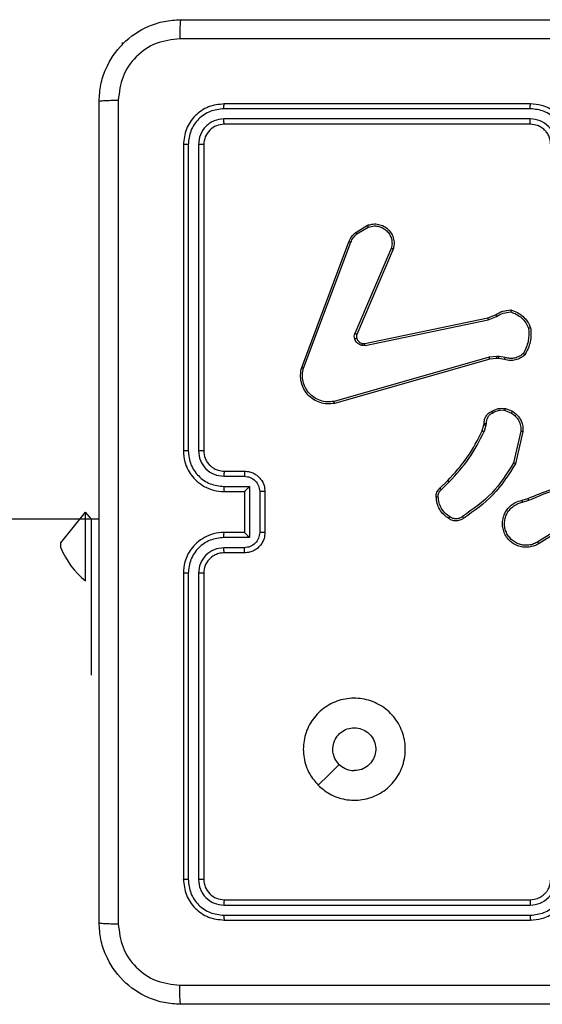
# Model space of a CAD drawing. Units: millimetres. Extents: x 151 to 535, y 205 to 875.
# Drawn here: x 374 to 379, y 355 to 364 of the extents above; entities that cross this region are included whole.
import ezdxf

# ---------------------------------------------------------------- set-up
doc = ezdxf.new("R2010")
doc.units = ezdxf.units.MM
doc.header["$LTSCALE"] = 35

# ---------------------------------------------------------------- blocks, each defined once
blk = doc.blocks.new('1444 2d')
at = {"color": 0, "linetype": 'Continuous', "lineweight": 25}
for p, q in [((375.3284, 364.2297), (375.3284, 364.2066)), ((375.3284, 364.2297), (375.3284, 364.2297)), ((379.3284, 363.6297), (376.3284, 363.6297)), ((379.328, 363.5823), (376.3261, 363.5823)), ((379.328, 363.4822), (376.3261, 363.4823)), ((379.3284, 363.4297), (376.3284, 363.4297)), ((375.9284, 363.2297), (375.9284, 360.2297)), ((375.9758, 363.2321), (375.9759, 360.2301)), ((376.0759, 363.2321), (376.0759, 360.2301)), ((376.1284, 363.2297), (376.1284, 360.2297)), ((377.6171, 362.3697), (377.7334, 362.4393)), ((377.629, 362.3548), (377.7405, 362.4215)), ((377.0884, 361.0456), (377.5512, 362.279)), ((377.1066, 361.0396), (377.5693, 362.2727)), ((377.9656, 362.2137), (377.6093, 361.3777)), ((377.9849, 362.2061), (377.6283, 361.3694)), ((377.7052, 361.2811), (378.9118, 361.532)), ((377.7087, 361.2619), (378.9156, 361.5129)), ((378.9118, 361.532), (378.9866, 361.5635)), ((378.9156, 361.5129), (378.9975, 361.5474)), ((378.9256, 361.1463), (377.4046, 360.7136)), ((378.9313, 361.1267), (377.41, 360.6939)), ((378.9989, 361.1549), (378.9256, 361.1463)), ((378.9982, 361.1346), (378.9313, 361.1267)), ((379.0207, 361.1336), (378.9982, 361.1346)), ((379.0213, 361.1539), (378.9989, 361.1549)), ((379.0761, 361.1236), (379.0207, 361.1336)), ((379.082, 361.143), (379.0213, 361.1539)), ((379.0801, 360.6252), (379.1432, 360.6)), ((379.084, 360.6446), (379.1537, 360.617)), ((378.8578, 360.4264), (378.8741, 360.4833)), ((378.8741, 360.4833), (378.8762, 360.4978)), ((378.8937, 360.4808), (378.8758, 360.4184)), ((378.896, 360.4971), (378.8937, 360.4808)), ((379.2356, 360.4211), (379.1649, 360.1106)), ((379.2556, 360.4194), (379.1832, 360.1021)), ((376.3261, 359.98), (376.5263, 359.98)), ((376.3284, 360.0297), (376.5284, 360.0297)), ((376.3261, 359.8799), (376.5763, 359.8799)), ((376.5763, 359.8799), (376.5763, 359.3796)), ((378.4429, 359.8626), (378.5186, 359.9383)), ((378.4557, 359.8475), (378.5324, 359.9242)), ((376.3284, 359.8297), (376.5284, 359.8297)), ((376.5284, 359.8297), (376.5284, 359.8298)), ((376.5284, 359.8297), (376.5284, 359.4297)), ((376.6764, 359.8299), (376.6764, 359.4296)), ((376.7284, 359.8297), (376.7284, 359.4297)), ((379.2482, 359.7443), (379.3038, 359.7622)), ((379.2514, 359.7246), (379.3124, 359.7442)), ((375.1034, 359.5584), (310.7284, 359.6297)), ((374.7284, 359.3266), (374.9684, 359.6297)), ((374.9684, 358.9547), (374.9684, 359.6297)), ((375.0284, 359.5584), (374.9684, 359.6297)), ((375.1034, 359.5584), (375.0284, 359.5584)), ((375.0284, 358.0297), (375.0284, 359.5584)), ((379.7078, 359.5294), (379.4024, 359.3374)), ((379.7191, 359.5129), (379.4133, 359.3205)), ((376.5763, 359.3796), (376.3261, 359.3796)), ((376.5284, 359.4297), (376.3284, 359.4297)), ((376.5284, 359.4297), (376.5284, 359.4297)), ((374.7284, 359.2797), (374.7284, 359.3266)), ((376.5263, 359.2795), (376.3261, 359.2795)), ((376.5284, 359.2297), (376.3284, 359.2297)), ((375.9284, 359.0297), (375.9284, 356.0297)), ((375.9759, 359.0293), (375.9758, 356.0274)), ((376.0759, 359.0293), (376.0759, 356.0274)), ((376.1284, 359.0297), (376.1284, 356.0297)), ((374.9684, 358.9547), (374.9684, 358.9547)), ((375.0284, 358.0297), (375.0284, 358.0297)), ((376.3284, 355.8297), (379.3284, 355.8297)), ((376.3261, 355.7772), (379.328, 355.7772)), ((376.3261, 355.6771), (379.328, 355.6772)), ((376.3284, 355.6297), (379.3284, 355.6297))]:
    blk.add_line(p, q, dxfattribs=at)
at = {"color": 0, "linetype": 'Continuous', "lineweight": 25, "flags": 128}
blk.add_lwpolyline([(377.25, 356.9513), (377.3525, 357.0538), (377.4549, 357.1562)], dxfattribs=at)
at = {"color": 0, "linetype": 'Continuous', "lineweight": 25}
blk.add_arc((375.4711, 359.5771), 0.8, 201.81853, 231.07035, dxfattribs=at)
for points, knots in [([(375.1034, 363.6547), (375.1067, 363.7093), (375.1131, 363.8169), (375.178, 364.0171), (375.3235, 364.2348), (375.5412, 364.3803), (375.7414, 364.4451), (375.8489, 364.4515), (375.9034, 364.4547)], [0, 0, 0, 0, 0.1305462, 0.2575754, 0.5000174, 0.7426663, 0.869631, 1, 1, 1, 1]), ([(375.9034, 364.4547), (375.9021, 364.4518), (375.8994, 364.446), (375.8959, 364.4036), (375.8934, 364.3419), (375.8929, 364.292), (375.8927, 364.267)], [0, 0, 0, 0, 0.249939, 0.499873, 0.749597, 1, 1, 1, 1]), ([(375.9034, 364.4547), (376.7974, 364.4547), (378.5856, 364.4547), (381.2712, 364.4547), (383.0595, 364.4547), (383.9534, 364.4547)], [0, 0, 0, 0, 0.3332958, 0.6667014, 1, 1, 1, 1]), ([(375.8927, 364.267), (375.814, 364.258), (375.6565, 364.2399), (375.4573, 364.1009), (375.3188, 363.9016), (375.3003, 363.7442), (375.2911, 363.6654)], [0, 0, 0, 0, 0.249954, 0.500054, 0.749966, 1, 1, 1, 1]), ([(379.9284, 364.2669), (379.2555, 364.2669), (377.9095, 364.267), (376.565, 364.267), (375.8927, 364.267)], [0, 0, 0, 0, 0.499992, 1, 1, 1, 1]), ([(375.1034, 363.6547), (375.1062, 363.6561), (375.1118, 363.6588), (375.1546, 363.6622), (375.2164, 363.6647), (375.2662, 363.6652), (375.2911, 363.6654)], [0, 0, 0, 0, 0.250402, 0.500126, 0.750061, 1, 1, 1, 1]), ([(375.1034, 355.6047), (375.1034, 356.4987), (375.1034, 358.2869), (375.1034, 360.9725), (375.1034, 362.7608), (375.1034, 363.6547)], [0, 0, 0, 0, 0.3332958, 0.6667014, 1, 1, 1, 1]), ([(375.2911, 363.6654), (375.2911, 362.769), (375.2912, 360.9761), (375.2912, 358.2833), (375.2911, 356.4905), (375.2911, 355.594)], [0, 0, 0, 0, 0.333336, 0.666664, 1, 1, 1, 1]), ([(376.3284, 363.6297), (376.276, 363.6237), (376.1713, 363.6117), (376.039, 363.5192), (375.9465, 363.387), (375.9344, 363.2822), (375.9284, 363.2297)], [0, 0, 0, 0, 0.2499585, 0.4998715, 0.7498488, 1, 1, 1, 1]), ([(376.3261, 363.5823), (376.3261, 363.5894), (376.3262, 363.6034), (376.3269, 363.6189), (376.3276, 363.628), (376.3282, 363.6292), (376.3284, 363.6297)], [0, 0, 0, 0, 0.279838, 0.559146, 0.779529, 1, 1, 1, 1]), ([(379.328, 363.5823), (379.328, 363.5886), (379.3281, 363.6011), (379.3282, 363.6168), (379.3283, 363.6275), (379.3284, 363.629), (379.3284, 363.6297)], [0, 0, 0, 0, 0.250147, 0.5, 0.749853, 1, 1, 1, 1]), ([(379.7284, 363.2297), (379.7258, 363.2648), (379.7206, 363.3324), (379.6823, 363.4235), (379.63, 363.4973), (379.5521, 363.5675), (379.4498, 363.6198), (379.3655, 363.6267), (379.3284, 363.6297)], [0, 0, 0, 0, 0.167542, 0.322999, 0.466358, 0.597607, 0.822847, 1, 1, 1, 1]), ([(376.3261, 363.5823), (376.2804, 363.5768), (376.189, 363.5657), (376.0914, 363.4985), (376.0332, 363.4282), (375.9888, 363.347), (375.981, 363.278), (375.9758, 363.2321)], [0, 0, 0, 0, 0.2496191, 0.4992203, 0.6238166, 0.7498454, 1, 1, 1, 1]), ([(379.6783, 363.232), (379.6727, 363.2777), (379.6617, 363.3691), (379.5946, 363.4666), (379.5243, 363.5248), (379.4431, 363.5693), (379.374, 363.5771), (379.328, 363.5823)], [0, 0, 0, 0, 0.24962, 0.499238, 0.623577, 0.749883, 1, 1, 1, 1]), ([(376.3261, 363.4823), (376.2933, 363.4786), (376.244, 363.473), (376.186, 363.4413), (376.1358, 363.3997), (376.0878, 363.33), (376.0798, 363.2647), (376.0759, 363.2321)], [0, 0, 0, 0, 0.250153, 0.37617, 0.500781, 0.750382, 1, 1, 1, 1]), ([(376.3284, 363.4297), (376.3022, 363.4267), (376.2499, 363.4207), (376.1837, 363.3745), (376.1374, 363.3083), (376.1314, 363.2559), (376.1284, 363.2297)], [0, 0, 0, 0, 0.2500148, 0.4998708, 0.7497914, 1, 1, 1, 1]), ([(376.3284, 363.4297), (376.3281, 363.4308), (376.3274, 363.4328), (376.3266, 363.447), (376.3261, 363.4644), (376.3261, 363.4763), (376.3261, 363.4823)], [0, 0, 0, 0, 0.2798433, 0.5590044, 0.7794468, 1, 1, 1, 1]), ([(379.5782, 363.232), (379.5744, 363.2648), (379.5668, 363.3303), (379.5091, 363.4131), (379.4262, 363.4703), (379.3607, 363.4782), (379.328, 363.4822)], [0, 0, 0, 0, 0.250454, 0.50015, 0.750098, 1, 1, 1, 1]), ([(379.3284, 363.4297), (379.3284, 363.4299), (379.3283, 363.4304), (379.3283, 363.4336), (379.3282, 363.4384), (379.3281, 363.445), (379.3281, 363.4531), (379.3281, 363.4622), (379.328, 363.4721), (379.328, 363.4788), (379.328, 363.4822)], [0, 0, 0, 0, 0.125044, 0.250192, 0.375253, 0.5, 0.624747, 0.749808, 0.874956, 1, 1, 1, 1]), ([(379.5284, 363.2297), (379.5268, 363.2494), (379.524, 363.2827), (379.5074, 363.3207), (379.4959, 363.3394), (379.4909, 363.3464), (379.4904, 363.347), (379.4903, 363.3473), (379.4902, 363.3473), (379.4902, 363.3473), (379.4902, 363.3473), (379.4835, 363.3566), (379.4668, 363.3758), (379.4364, 363.3996), (379.3904, 363.4233), (379.3528, 363.4272), (379.3284, 363.4297)], [0, 0, 0, 0, 0.1873, 0.318206, 0.392459, 0.39775, 0.400062, 0.400335, 0.400471, 0.400488, 0.400496, 0.400499, 0.510613, 0.642546, 0.768246, 1, 1, 1, 1]), ([(375.9758, 363.2321), (375.9688, 363.232), (375.9548, 363.2319), (375.9392, 363.2313), (375.9301, 363.2305), (375.929, 363.23), (375.9284, 363.2297)], [0, 0, 0, 0, 0.279838, 0.559146, 0.779529, 1, 1, 1, 1]), ([(376.1284, 363.2297), (376.1274, 363.2301), (376.1253, 363.2308), (376.1112, 363.2316), (376.0938, 363.2321), (376.0819, 363.2321), (376.0759, 363.2321)], [0, 0, 0, 0, 0.279843, 0.559005, 0.779447, 1, 1, 1, 1]), ([(377.5512, 362.279), (377.5592, 362.2966), (377.5751, 362.3313), (377.6032, 362.357), (377.6171, 362.3697)], [0, 0, 0, 0, 0.505569, 1, 1, 1, 1]), ([(377.6171, 362.3697), (377.6174, 362.3694), (377.6178, 362.3688), (377.6209, 362.3649), (377.6248, 362.36), (377.6276, 362.3565), (377.629, 362.3548)], [0, 0, 0, 0, 0.279596, 0.559006, 0.779302, 1, 1, 1, 1]), ([(377.7334, 362.4393), (377.7475, 362.4438), (377.7776, 362.4535), (377.8288, 362.4534), (377.8838, 362.4384), (377.9373, 362.4031), (377.9762, 362.3506), (377.9934, 362.2934), (377.9947, 362.2451), (377.9878, 362.2179), (377.9849, 362.2061)], [0, 0, 0, 0, 0.103761, 0.221727, 0.353875, 0.500176, 0.664938, 0.803242, 0.914962, 1, 1, 1, 1]), ([(377.7334, 362.4393), (377.7335, 362.439), (377.7337, 362.4385), (377.7353, 362.4344), (377.7376, 362.4286), (377.7395, 362.4239), (377.7405, 362.4215)], [0, 0, 0, 0, 0.250136, 0.499998, 0.749861, 1, 1, 1, 1]), ([(377.7405, 362.4215), (377.76, 362.427), (377.7942, 362.4365), (377.8423, 362.4305), (377.8831, 362.4154), (377.9199, 362.39), (377.9504, 362.3527), (377.969, 362.3084), (377.9757, 362.2605), (377.9689, 362.2293), (377.9656, 362.2137)], [0, 0, 0, 0, 0.158649, 0.276907, 0.374887, 0.500004, 0.624987, 0.750024, 0.874994, 1, 1, 1, 1]), ([(377.5512, 362.279), (377.5516, 362.279), (377.5523, 362.2788), (377.5571, 362.2772), (377.563, 362.275), (377.5672, 362.2735), (377.5693, 362.2727)], [0, 0, 0, 0, 0.2795931, 0.5589968, 0.7792948, 1, 1, 1, 1]), ([(377.5693, 362.2727), (377.5765, 362.2884), (377.5909, 362.3198), (377.6163, 362.3431), (377.629, 362.3548)], [0, 0, 0, 0, 0.500003, 1, 1, 1, 1]), ([(377.9849, 362.2061), (377.9847, 362.2063), (377.9843, 362.2065), (377.9813, 362.2077), (377.9777, 362.2091), (377.9742, 362.2105), (377.9701, 362.2121), (377.9671, 362.2131), (377.9656, 362.2137)], [0, 0, 0, 0, 0.205651, 0.440353, 0.568937, 0.705149, 0.848945, 1, 1, 1, 1]), ([(378.9866, 361.5635), (379.0102, 361.5769), (379.0574, 361.6037), (379.1116, 361.6076), (379.1386, 361.6095)], [0, 0, 0, 0, 0.499989, 1, 1, 1, 1]), ([(378.9975, 361.5474), (379.019, 361.5596), (379.062, 361.5839), (379.1112, 361.588), (379.1358, 361.59)], [0, 0, 0, 0, 0.499986, 1, 1, 1, 1]), ([(379.1386, 361.6095), (379.1386, 361.6093), (379.1385, 361.6088), (379.138, 361.6056), (379.1375, 361.602), (379.137, 361.5984), (379.1364, 361.5944), (379.136, 361.5915), (379.1358, 361.59)], [0, 0, 0, 0, 0.215005, 0.452677, 0.58048, 0.71438, 0.854303, 1, 1, 1, 1]), ([(379.1358, 361.59), (379.1553, 361.5832), (379.1942, 361.5697), (379.244, 361.5326), (379.2858, 361.4866), (379.3031, 361.4492), (379.3117, 361.4305)], [0, 0, 0, 0, 0.249886, 0.500001, 0.750114, 1, 1, 1, 1]), ([(378.9118, 361.532), (378.9119, 361.5317), (378.912, 361.5311), (378.9128, 361.5267), (378.9141, 361.5204), (378.9151, 361.5154), (378.9156, 361.5129)], [0, 0, 0, 0, 0.249938, 0.499878, 0.749571, 1, 1, 1, 1]), ([(378.9866, 361.5635), (378.9868, 361.5632), (378.9873, 361.5626), (378.9901, 361.5583), (378.9937, 361.553), (378.9963, 361.5493), (378.9975, 361.5474)], [0, 0, 0, 0, 0.279589, 0.558973, 0.779273, 1, 1, 1, 1]), ([(379.3117, 361.4305), (379.3136, 361.3871), (379.3175, 361.3002), (379.2788, 361.2222), (379.2595, 361.1832)], [0, 0, 0, 0, 0.500004, 1, 1, 1, 1]), ([(379.3313, 361.435), (379.3337, 361.3884), (379.3385, 361.2952), (379.2964, 361.2118), (379.2753, 361.1702)], [0, 0, 0, 0, 0.499999, 1, 1, 1, 1]), ([(379.3313, 361.435), (379.3311, 361.435), (379.3306, 361.435), (379.3275, 361.4343), (379.3238, 361.4334), (379.3202, 361.4326), (379.3161, 361.4316), (379.3132, 361.4309), (379.3117, 361.4305)], [0, 0, 0, 0, 0.211493, 0.448032, 0.576118, 0.710887, 0.852275, 1, 1, 1, 1]), ([(377.6075, 361.3252), (377.6054, 361.334), (377.6011, 361.3517), (377.6066, 361.369), (377.6093, 361.3777)], [0, 0, 0, 0, 0.500009, 1, 1, 1, 1]), ([(377.627, 361.3313), (377.6266, 361.3313), (377.6258, 361.3312), (377.6206, 361.3296), (377.6142, 361.3275), (377.6098, 361.3259), (377.6075, 361.3252)], [0, 0, 0, 0, 0.2798275, 0.5590542, 0.7794807, 1, 1, 1, 1]), ([(377.6768, 361.2624), (377.6691, 361.2649), (377.6536, 361.2698), (377.6339, 361.2845), (377.6172, 361.3028), (377.6108, 361.3177), (377.6075, 361.3252)], [0, 0, 0, 0, 0.246382, 0.499998, 0.751706, 1, 1, 1, 1]), ([(377.6283, 361.3694), (377.6279, 361.3696), (377.6272, 361.3699), (377.6221, 361.3722), (377.6158, 361.3749), (377.6115, 361.3767), (377.6093, 361.3777)], [0, 0, 0, 0, 0.2798279, 0.5590332, 0.7794688, 1, 1, 1, 1]), ([(377.6283, 361.3694), (377.6264, 361.3634), (377.6223, 361.3509), (377.6254, 361.338), (377.627, 361.3313)], [0, 0, 0, 0, 0.477886, 1, 1, 1, 1]), ([(377.6821, 361.2815), (377.6819, 361.2812), (377.6816, 361.2806), (377.6803, 361.2763), (377.6786, 361.27), (377.6774, 361.265), (377.6768, 361.2624)], [0, 0, 0, 0, 0.249934, 0.499873, 0.74956, 1, 1, 1, 1]), ([(377.7087, 361.2619), (377.7034, 361.2611), (377.6927, 361.2595), (377.6821, 361.2615), (377.6768, 361.2624)], [0, 0, 0, 0, 0.499164, 1, 1, 1, 1]), ([(377.6821, 361.2815), (377.6859, 361.2808), (377.6936, 361.2793), (377.7013, 361.2805), (377.7052, 361.2811)], [0, 0, 0, 0, 0.5000312, 1, 1, 1, 1]), ([(377.7087, 361.2619), (377.7081, 361.2647), (377.707, 361.2704), (377.7058, 361.2766), (377.7052, 361.2804), (377.7052, 361.2808), (377.7052, 361.2811)], [0, 0, 0, 0, 0.280123, 0.559274, 0.779702, 1, 1, 1, 1]), ([(378.9313, 361.1267), (378.9312, 361.127), (378.931, 361.1277), (378.9297, 361.1322), (378.9278, 361.1387), (378.9264, 361.1438), (378.9256, 361.1463)], [0, 0, 0, 0, 0.250165, 0.5, 0.749835, 1, 1, 1, 1]), ([(378.9982, 361.1346), (378.9982, 361.135), (378.9982, 361.1358), (378.9983, 361.1412), (378.9986, 361.1479), (378.9988, 361.1526), (378.9989, 361.1549)], [0, 0, 0, 0, 0.279835, 0.559055, 0.779478, 1, 1, 1, 1]), ([(379.0207, 361.1336), (379.0207, 361.134), (379.0206, 361.1348), (379.0208, 361.1402), (379.021, 361.1469), (379.0212, 361.1516), (379.0213, 361.1539)], [0, 0, 0, 0, 0.279835, 0.5590545, 0.779478, 1, 1, 1, 1]), ([(379.2753, 361.1702), (379.2619, 361.159), (379.2348, 361.1364), (379.1843, 361.1176), (379.1297, 361.111), (379.0941, 361.1194), (379.0761, 361.1236)], [0, 0, 0, 0, 0.243049, 0.490729, 0.743044, 1, 1, 1, 1]), ([(379.0761, 361.1236), (379.0761, 361.124), (379.0763, 361.1248), (379.0779, 361.13), (379.0799, 361.1364), (379.0813, 361.1408), (379.082, 361.143)], [0, 0, 0, 0, 0.279835, 0.55906, 0.779481, 1, 1, 1, 1]), ([(379.2595, 361.1832), (379.2471, 361.1732), (379.2222, 361.1532), (379.1767, 361.137), (379.1286, 361.132), (379.0975, 361.1393), (379.082, 361.143)], [0, 0, 0, 0, 0.25004, 0.499997, 0.749964, 1, 1, 1, 1]), ([(379.2753, 361.1702), (379.2751, 361.1704), (379.2747, 361.1707), (379.2721, 361.1729), (379.269, 361.1754), (379.2662, 361.1777), (379.263, 361.1804), (379.2607, 361.1823), (379.2595, 361.1832)], [0, 0, 0, 0, 0.219179, 0.458201, 0.585652, 0.718534, 0.85674, 1, 1, 1, 1]), ([(377.41, 360.6939), (377.3862, 360.6908), (377.3388, 360.6848), (377.2676, 360.6991), (377.2024, 360.7298), (377.148, 360.7757), (377.107, 360.8334), (377.0817, 360.8997), (377.0726, 360.9729), (377.0831, 361.0212), (377.0884, 361.0456)], [0, 0, 0, 0, 0.124966, 0.249942, 0.37493, 0.499931, 0.619428, 0.742601, 0.869457, 1, 1, 1, 1]), ([(377.0884, 361.0456), (377.0886, 361.0456), (377.089, 361.0455), (377.0917, 361.0446), (377.095, 361.0435), (377.0984, 361.0424), (377.1023, 361.0411), (377.1051, 361.0401), (377.1066, 361.0396)], [0, 0, 0, 0, 0.202403, 0.436159, 0.565031, 0.70191, 0.847037, 1, 1, 1, 1]), ([(377.4046, 360.7136), (377.3826, 360.7109), (377.3386, 360.7055), (377.2707, 360.7191), (377.2106, 360.7484), (377.1602, 360.7921), (377.1229, 360.8451), (377.0999, 360.9078), (377.0925, 360.9746), (377.1019, 361.0179), (377.1066, 361.0396)], [0, 0, 0, 0, 0.125037, 0.249983, 0.386888, 0.499975, 0.62498, 0.749992, 0.874993, 1, 1, 1, 1]), ([(377.41, 360.6939), (377.4099, 360.6941), (377.4096, 360.6945), (377.4087, 360.6977), (377.4077, 360.7014), (377.4067, 360.705), (377.4057, 360.7091), (377.405, 360.7121), (377.4046, 360.7136)], [0, 0, 0, 0, 0.211842, 0.448614, 0.576707, 0.711391, 0.852587, 1, 1, 1, 1]), ([(378.9503, 360.6172), (378.9713, 360.6279), (379.0134, 360.6492), (379.0605, 360.6462), (379.084, 360.6446)], [0, 0, 0, 0, 0.5, 1, 1, 1, 1]), ([(379.0801, 360.6252), (379.0588, 360.6264), (379.0163, 360.6289), (378.9784, 360.6094), (378.9595, 360.5997)], [0, 0, 0, 0, 0.500009, 1, 1, 1, 1]), ([(379.0801, 360.6252), (379.0804, 360.6266), (379.0809, 360.6295), (379.0817, 360.6335), (379.0824, 360.6369), (379.0831, 360.6407), (379.0838, 360.6439), (379.0839, 360.6444), (379.084, 360.6446)], [0, 0, 0, 0, 0.141403, 0.278301, 0.41044, 0.537704, 0.77788, 1, 1, 1, 1]), ([(378.8762, 360.4978), (378.8768, 360.5107), (378.878, 360.5362), (378.8942, 360.5709), (378.9182, 360.5996), (378.9397, 360.6114), (378.9503, 360.6172)], [0, 0, 0, 0, 0.2580171, 0.5106893, 0.7580169, 1, 1, 1, 1]), ([(378.9595, 360.5997), (378.95, 360.5946), (378.9311, 360.5844), (378.9103, 360.5592), (378.897, 360.5293), (378.8964, 360.5078), (378.896, 360.4971)], [0, 0, 0, 0, 0.250061, 0.499989, 0.749927, 1, 1, 1, 1]), ([(378.9503, 360.6172), (378.9504, 360.6169), (378.9506, 360.6165), (378.9522, 360.6135), (378.954, 360.6101), (378.9556, 360.607), (378.9575, 360.6035), (378.9588, 360.601), (378.9595, 360.5997)], [0, 0, 0, 0, 0.2264, 0.467935, 0.594843, 0.725925, 0.861055, 1, 1, 1, 1]), ([(379.1537, 360.617), (379.1534, 360.6167), (379.153, 360.6161), (379.1502, 360.6116), (379.1468, 360.606), (379.1444, 360.602), (379.1432, 360.6)], [0, 0, 0, 0, 0.279839, 0.559083, 0.779493, 1, 1, 1, 1]), ([(379.1432, 360.6), (379.1577, 360.5897), (379.1865, 360.5691), (379.2169, 360.5248), (379.2354, 360.4744), (379.2355, 360.4389), (379.2356, 360.4211)], [0, 0, 0, 0, 0.250042, 0.5, 0.74996, 1, 1, 1, 1]), ([(379.1537, 360.617), (379.1747, 360.6012), (379.2133, 360.5721), (379.2443, 360.5133), (379.2568, 360.4625), (379.256, 360.4323), (379.2556, 360.4194)], [0, 0, 0, 0, 0.3346, 0.612976, 0.83485, 1, 1, 1, 1]), ([(378.8741, 360.4833), (378.8745, 360.4833), (378.8753, 360.4832), (378.8805, 360.4826), (378.8869, 360.4817), (378.8915, 360.4811), (378.8937, 360.4808)], [0, 0, 0, 0, 0.279585, 0.558951, 0.779253, 1, 1, 1, 1]), ([(378.8762, 360.4978), (378.8764, 360.4978), (378.877, 360.4978), (378.8804, 360.4977), (378.8842, 360.4975), (378.8878, 360.4974), (378.8917, 360.4972), (378.8946, 360.4971), (378.896, 360.4971)], [0, 0, 0, 0, 0.227566, 0.469582, 0.596327, 0.727018, 0.861709, 1, 1, 1, 1]), ([(378.5186, 359.9383), (378.5865, 360.0118), (378.7223, 360.1587), (378.8126, 360.3372), (378.8578, 360.4264)], [0, 0, 0, 0, 0.500001, 1, 1, 1, 1]), ([(378.5324, 359.9242), (378.6011, 359.9986), (378.7385, 360.1474), (378.83, 360.3281), (378.8758, 360.4184)], [0, 0, 0, 0, 0.500003, 1, 1, 1, 1]), ([(378.8578, 360.4264), (378.8581, 360.4263), (378.8588, 360.426), (378.8636, 360.4239), (378.8695, 360.4212), (378.8737, 360.4194), (378.8758, 360.4184)], [0, 0, 0, 0, 0.279586, 0.558954, 0.779255, 1, 1, 1, 1]), ([(379.2556, 360.4194), (379.2553, 360.4194), (379.2547, 360.4195), (379.2501, 360.4199), (379.2434, 360.4205), (379.2382, 360.4209), (379.2356, 360.4211)], [0, 0, 0, 0, 0.250172, 0.5, 0.749828, 1, 1, 1, 1]), ([(375.9759, 360.2301), (375.9696, 360.2301), (375.957, 360.2301), (375.9414, 360.23), (375.9306, 360.2299), (375.9292, 360.2298), (375.9284, 360.2297)], [0, 0, 0, 0, 0.25015, 0.5, 0.74985, 1, 1, 1, 1]), ([(375.9284, 360.2297), (375.9314, 360.1928), (375.9383, 360.1087), (375.9904, 360.0064), (376.0605, 359.9285), (376.1343, 359.8761), (376.2255, 359.8376), (376.2933, 359.8324), (376.3284, 359.8297)], [0, 0, 0, 0, 0.17649, 0.4015109, 0.5328145, 0.6763389, 0.8320719, 1, 1, 1, 1]), ([(375.9759, 360.2301), (375.9815, 360.1843), (375.9926, 360.0928), (376.0727, 359.9767), (376.1885, 359.8959), (376.2802, 359.8852), (376.3261, 359.8799)], [0, 0, 0, 0, 0.249905, 0.499852, 0.749544, 1, 1, 1, 1]), ([(376.0759, 360.2301), (376.0799, 360.1974), (376.0879, 360.132), (376.1451, 360.0491), (376.2279, 359.9914), (376.2933, 359.9838), (376.3261, 359.98)], [0, 0, 0, 0, 0.2499004, 0.4998489, 0.7495459, 1, 1, 1, 1]), ([(376.1284, 360.2297), (376.1282, 360.2298), (376.1278, 360.2298), (376.1246, 360.2299), (376.1197, 360.23), (376.1131, 360.23), (376.1051, 360.2301), (376.0959, 360.2301), (376.0861, 360.2301), (376.0793, 360.2301), (376.0759, 360.2301)], [0, 0, 0, 0, 0.125044, 0.250195, 0.375257, 0.5, 0.624743, 0.749805, 0.874956, 1, 1, 1, 1]), ([(376.1284, 360.2297), (376.131, 360.2052), (376.1349, 360.1673), (376.159, 360.1211), (376.1823, 360.0915), (376.2074, 360.0696), (376.2356, 360.0515), (376.2752, 360.0342), (376.3089, 360.0313), (376.3284, 360.0297)], [0, 0, 0, 0, 0.233531, 0.359934, 0.492439, 0.592148, 0.677723, 0.813744, 1, 1, 1, 1]), ([(379.1649, 360.1106), (379.0989, 360.0066), (378.967, 359.7988), (378.7656, 359.6571), (378.6649, 359.5862)], [0, 0, 0, 0, 0.499993, 1, 1, 1, 1]), ([(379.1832, 360.1021), (379.1158, 359.9955), (378.9823, 359.7844), (378.7779, 359.6409), (378.6767, 359.5698)], [0, 0, 0, 0, 0.504655, 1, 1, 1, 1]), ([(379.1832, 360.1021), (379.183, 360.1022), (379.1826, 360.1024), (379.1798, 360.1036), (379.1764, 360.1052), (379.1731, 360.1068), (379.1692, 360.1086), (379.1663, 360.1099), (379.1649, 360.1106)], [0, 0, 0, 0, 0.202234, 0.435811, 0.564669, 0.701716, 0.84694, 1, 1, 1, 1]), ([(376.3284, 360.0297), (376.3281, 360.029), (376.3275, 360.0274), (376.3268, 360.016), (376.3262, 359.9995), (376.3262, 359.9865), (376.3261, 359.98)], [0, 0, 0, 0, 0.2501693, 0.5, 0.7498307, 1, 1, 1, 1]), ([(376.5284, 360.0297), (376.5281, 360.0288), (376.5275, 360.0268), (376.5268, 360.0136), (376.5263, 359.9972), (376.5263, 359.9857), (376.5263, 359.98)], [0, 0, 0, 0, 0.2798456, 0.5590796, 0.7794881, 1, 1, 1, 1]), ([(376.5263, 359.98), (376.5459, 359.9777), (376.5852, 359.9731), (376.6349, 359.9385), (376.6692, 359.8887), (376.674, 359.8495), (376.6764, 359.8299)], [0, 0, 0, 0, 0.250459, 0.500155, 0.750098, 1, 1, 1, 1]), ([(376.5284, 360.0297), (376.545, 360.0285), (376.5773, 360.0262), (376.6212, 360.0087), (376.6578, 359.9842), (376.6941, 359.9464), (376.7227, 359.8941), (376.7266, 359.8499), (376.7284, 359.8297)], [0, 0, 0, 0, 0.158741, 0.307907, 0.447493, 0.577491, 0.807752, 1, 1, 1, 1]), ([(379.3038, 359.7622), (379.4564, 359.8241), (379.7617, 359.9479), (380.091, 359.952), (380.2557, 359.954)], [0, 0, 0, 0, 0.5, 1, 1, 1, 1]), ([(376.3261, 359.8799), (376.3261, 359.8733), (376.3262, 359.8602), (376.3267, 359.8436), (376.3275, 359.8321), (376.3281, 359.8305), (376.3284, 359.8297)], [0, 0, 0, 0, 0.2501729, 0.5, 0.7498271, 1, 1, 1, 1]), ([(376.5763, 359.8799), (376.5708, 359.8744), (376.5598, 359.8633), (376.5467, 359.8498), (376.5377, 359.8404), (376.5324, 359.8347), (376.5291, 359.8309), (376.5286, 359.8301), (376.5284, 359.8298)], [0, 0, 0, 0, 0.25147, 0.502487, 0.646497, 0.775724, 0.892512, 1, 1, 1, 1]), ([(378.4068, 359.7763), (378.4064, 359.7841), (378.4055, 359.8001), (378.4121, 359.8236), (378.4241, 359.8457), (378.4366, 359.8569), (378.4429, 359.8626)], [0, 0, 0, 0, 0.2400832, 0.4867779, 0.7400837, 1, 1, 1, 1]), ([(378.4429, 359.8626), (378.443, 359.8624), (378.4433, 359.862), (378.4453, 359.8596), (378.4477, 359.8568), (378.4501, 359.8541), (378.4528, 359.8509), (378.4547, 359.8487), (378.4557, 359.8475)], [0, 0, 0, 0, 0.2126827, 0.4497957, 0.5777728, 0.7121126, 0.852997, 1, 1, 1, 1]), ([(378.5186, 359.9383), (378.5188, 359.9381), (378.5192, 359.9376), (378.5224, 359.9344), (378.5269, 359.9297), (378.5306, 359.9261), (378.5324, 359.9242)], [0, 0, 0, 0, 0.24994, 0.499877, 0.749556, 1, 1, 1, 1]), ([(379.3123, 359.7444), (379.4113, 359.787), (379.6092, 359.8722), (379.822, 359.9063), (379.9284, 359.9234)], [0, 0, 0, 0, 0.499992, 1, 1, 1, 1]), ([(376.7284, 359.8297), (376.7282, 359.8297), (376.7278, 359.8298), (376.7246, 359.8298), (376.7198, 359.8298), (376.7133, 359.8298), (376.7053, 359.8298), (376.6962, 359.8299), (376.6864, 359.8299), (376.6797, 359.8299), (376.6764, 359.8299)], [0, 0, 0, 0, 0.125043, 0.250193, 0.375254, 0.5, 0.624746, 0.749807, 0.874957, 1, 1, 1, 1]), ([(378.4068, 359.7763), (378.407, 359.7763), (378.4076, 359.7764), (378.412, 359.7767), (378.4185, 359.7772), (378.4237, 359.7776), (378.4264, 359.7778)], [0, 0, 0, 0, 0.242303, 0.489698, 0.741881, 1, 1, 1, 1]), ([(378.4264, 359.7778), (378.426, 359.7844), (378.4252, 359.7977), (378.4308, 359.817), (378.4407, 359.8344), (378.4507, 359.8432), (378.4557, 359.8475)], [0, 0, 0, 0, 0.2500392, 0.5000071, 0.7499698, 1, 1, 1, 1]), ([(378.5396, 359.582), (378.5235, 359.5935), (378.4913, 359.6163), (378.4563, 359.6645), (378.432, 359.7189), (378.4282, 359.7582), (378.4264, 359.7778)], [0, 0, 0, 0, 0.249874, 0.500009, 0.75014, 1, 1, 1, 1]), ([(379.3038, 359.7622), (379.304, 359.7618), (379.3043, 359.7611), (379.3065, 359.7564), (379.3093, 359.7505), (379.3113, 359.7464), (379.3123, 359.7444)], [0, 0, 0, 0, 0.279854, 0.559096, 0.77948, 1, 1, 1, 1]), ([(379.4133, 359.3205), (379.3983, 359.3122), (379.3683, 359.2955), (379.3177, 359.2837), (379.2661, 359.2826), (379.2161, 359.293), (379.1698, 359.3136), (379.1287, 359.3439), (379.0944, 359.3835), (379.0705, 359.4288), (379.0571, 359.477), (379.054, 359.5262), (379.0618, 359.577), (379.0858, 359.638), (379.1277, 359.6885), (379.1864, 359.728), (379.2249, 359.7382), (379.2482, 359.7443)], [0, 0, 0, 0, 0.062543, 0.125087, 0.187631, 0.250174, 0.310208, 0.371909, 0.435277, 0.50031, 0.557569, 0.617265, 0.679398, 0.743967, 0.855301, 0.91292, 1, 1, 1, 1]), ([(379.4024, 359.3374), (379.3887, 359.3297), (379.3613, 359.3145), (379.3151, 359.3037), (379.2679, 359.3027), (379.2216, 359.3122), (379.1785, 359.3316), (379.1408, 359.3601), (379.1101, 359.396), (379.0883, 359.4379), (379.076, 359.4836), (379.0742, 359.5308), (379.0827, 359.5773), (379.1013, 359.6207), (379.129, 359.6591), (379.1643, 359.6903), (379.2057, 359.7136), (379.2362, 359.721), (379.2514, 359.7246)], [0, 0, 0, 0, 0.062507, 0.125015, 0.187505, 0.250018, 0.312499, 0.375011, 0.437507, 0.500008, 0.562505, 0.624999, 0.687513, 0.74999, 0.812496, 0.874997, 0.937504, 1, 1, 1, 1]), ([(379.2514, 359.7246), (379.251, 359.7272), (379.2501, 359.7324), (379.249, 359.7389), (379.2483, 359.7434), (379.2482, 359.744), (379.2482, 359.7443)], [0, 0, 0, 0, 0.250171, 0.5, 0.749829, 1, 1, 1, 1]), ([(378.5291, 359.5652), (378.5292, 359.5655), (378.5294, 359.5659), (378.5311, 359.5688), (378.5332, 359.572), (378.5351, 359.575), (378.5372, 359.5784), (378.5388, 359.5808), (378.5396, 359.582)], [0, 0, 0, 0, 0.222694, 0.463051, 0.590264, 0.722261, 0.858925, 1, 1, 1, 1]), ([(378.6767, 359.5698), (378.667, 359.5634), (378.645, 359.5489), (378.6025, 359.5406), (378.5607, 359.5467), (378.538, 359.56), (378.5291, 359.5652)], [0, 0, 0, 0, 0.218519, 0.500094, 0.804, 1, 1, 1, 1]), ([(378.6649, 359.5862), (378.6555, 359.5801), (378.6367, 359.5677), (378.603, 359.5617), (378.569, 359.5655), (378.5494, 359.5765), (378.5396, 359.582)], [0, 0, 0, 0, 0.250071, 0.499998, 0.749922, 1, 1, 1, 1]), ([(378.6767, 359.5698), (378.6765, 359.57), (378.6761, 359.5704), (378.6741, 359.5733), (378.6718, 359.5765), (378.6697, 359.5794), (378.6674, 359.5827), (378.6658, 359.585), (378.6649, 359.5862)], [0, 0, 0, 0, 0.228635, 0.470906, 0.597628, 0.728166, 0.862372, 1, 1, 1, 1]), ([(376.3284, 359.4297), (376.2934, 359.4271), (376.2259, 359.4219), (376.1349, 359.3837), (376.0611, 359.3315), (375.9909, 359.2537), (375.9384, 359.1513), (375.9315, 359.0669), (375.9284, 359.0297)], [0, 0, 0, 0, 0.167276, 0.322543, 0.465788, 0.596998, 0.822391, 1, 1, 1, 1]), ([(376.3261, 359.3796), (376.2802, 359.3742), (376.1886, 359.3636), (376.0727, 359.2828), (375.9926, 359.1667), (375.9815, 359.0751), (375.9759, 359.0293)], [0, 0, 0, 0, 0.250454, 0.500145, 0.750094, 1, 1, 1, 1]), ([(376.3261, 359.3796), (376.3261, 359.3861), (376.3262, 359.3992), (376.3267, 359.4159), (376.3275, 359.4274), (376.3281, 359.4289), (376.3284, 359.4297)], [0, 0, 0, 0, 0.2501714, 0.5, 0.7498286, 1, 1, 1, 1]), ([(376.6764, 359.4296), (376.674, 359.41), (376.6692, 359.3707), (376.6349, 359.321), (376.5852, 359.2864), (376.5459, 359.2818), (376.5263, 359.2795)], [0, 0, 0, 0, 0.249903, 0.499849, 0.749544, 1, 1, 1, 1]), ([(376.7284, 359.4297), (376.7266, 359.4095), (376.7227, 359.3651), (376.6939, 359.3128), (376.6576, 359.275), (376.621, 359.2506), (376.5771, 359.2332), (376.545, 359.2309), (376.5284, 359.2297)], [0, 0, 0, 0, 0.193155, 0.423718, 0.553641, 0.693, 0.841789, 1, 1, 1, 1]), ([(376.5763, 359.3796), (376.5708, 359.3851), (376.5598, 359.3961), (376.5467, 359.4096), (376.5377, 359.4191), (376.5324, 359.4248), (376.5291, 359.4285), (376.5286, 359.4293), (376.5284, 359.4297)], [0, 0, 0, 0, 0.251476, 0.502491, 0.646472, 0.775671, 0.892482, 1, 1, 1, 1]), ([(376.7284, 359.4297), (376.7282, 359.4297), (376.7278, 359.4297), (376.7246, 359.4297), (376.7198, 359.4297), (376.7133, 359.4296), (376.7053, 359.4296), (376.6962, 359.4296), (376.6864, 359.4296), (376.6797, 359.4296), (376.6764, 359.4296)], [0, 0, 0, 0, 0.125043, 0.250192, 0.375253, 0.5, 0.624747, 0.749808, 0.874957, 1, 1, 1, 1]), ([(376.3261, 359.2795), (376.2934, 359.2755), (376.2281, 359.2676), (376.1452, 359.2105), (376.0874, 359.1277), (376.0798, 359.0622), (376.0759, 359.0293)], [0, 0, 0, 0, 0.249939, 0.499878, 0.749568, 1, 1, 1, 1]), ([(376.3284, 359.2297), (376.3281, 359.2305), (376.3275, 359.2321), (376.3268, 359.2434), (376.3262, 359.26), (376.3262, 359.273), (376.3261, 359.2795)], [0, 0, 0, 0, 0.250169, 0.5, 0.749831, 1, 1, 1, 1]), ([(376.5284, 359.2297), (376.5281, 359.2307), (376.5275, 359.2326), (376.5268, 359.2458), (376.5263, 359.2623), (376.5263, 359.2738), (376.5263, 359.2795)], [0, 0, 0, 0, 0.2798451, 0.5590793, 0.7794881, 1, 1, 1, 1]), ([(379.4133, 359.3205), (379.4131, 359.3208), (379.4127, 359.3213), (379.4103, 359.3252), (379.4067, 359.3308), (379.4038, 359.3352), (379.4024, 359.3374)], [0, 0, 0, 0, 0.250172, 0.5, 0.749828, 1, 1, 1, 1]), ([(376.3284, 359.2297), (376.31, 359.2283), (376.2762, 359.2256), (376.2244, 359.2034), (376.1764, 359.1654), (376.1367, 359.1043), (376.1313, 359.0553), (376.1284, 359.0297)], [0, 0, 0, 0, 0.176048, 0.323731, 0.533031, 0.756671, 1, 1, 1, 1]), ([(375.9759, 359.0293), (375.9696, 359.0294), (375.957, 359.0294), (375.9414, 359.0295), (375.9306, 359.0296), (375.9292, 359.0297), (375.9284, 359.0297)], [0, 0, 0, 0, 0.250147, 0.5, 0.749853, 1, 1, 1, 1]), ([(376.1284, 359.0297), (376.1282, 359.0297), (376.1278, 359.0297), (376.1246, 359.0296), (376.1197, 359.0295), (376.1131, 359.0295), (376.1051, 359.0294), (376.0959, 359.0294), (376.0861, 359.0293), (376.0793, 359.0293), (376.0759, 359.0293)], [0, 0, 0, 0, 0.125044, 0.250192, 0.375253, 0.5, 0.624747, 0.749808, 0.874956, 1, 1, 1, 1]), ([(377.25, 356.9513), (377.2199, 356.987), (377.1536, 357.0654), (377.1016, 357.2193), (377.1013, 357.3897), (377.1571, 357.5517), (377.2645, 357.6846), (377.4089, 357.7764), (377.576, 357.8129), (377.7467, 357.7942), (377.8997, 357.7187), (378.0208, 357.5968), (378.094, 357.4431), (378.1114, 357.2722), (378.0729, 357.106), (377.98, 356.9616), (377.8456, 356.8564), (377.6834, 356.8014), (377.5126, 356.804), (377.3608, 356.8568), (377.284, 356.9224), (377.25, 356.9513)], [0, 0, 0, 0, 0.044523, 0.097905, 0.151702, 0.205541, 0.258935, 0.312782, 0.366705, 0.419996, 0.474538, 0.52707, 0.582037, 0.634413, 0.689049, 0.74252, 0.79617, 0.849852, 0.903702, 0.957429, 1, 1, 1, 1]), ([(377.4549, 357.1562), (377.4399, 357.1746), (377.4098, 357.2112), (377.3909, 357.2812), (377.3948, 357.3526), (377.4225, 357.419), (377.4705, 357.4725), (377.5336, 357.507), (377.6045, 357.5188), (377.6753, 357.5063), (377.738, 357.4711), (377.7855, 357.4172), (377.8124, 357.3507), (377.8159, 357.279), (377.7954, 357.2101), (377.7533, 357.1519), (377.6942, 357.111), (377.641, 357.0959), (377.6105, 357.0949), (377.6034, 357.0947)], [0, 0, 0, 0, 0.061297, 0.122592, 0.183902, 0.245271, 0.306659, 0.368103, 0.429516, 0.49092, 0.552225, 0.613533, 0.67478, 0.7361, 0.797424, 0.85884, 0.920276, 0.981707, 1, 1, 1, 1]), ([(377.4549, 357.1562), (377.4732, 357.1412), (377.5099, 357.1112), (377.5645, 357.0961), (377.5957, 357.095), (377.6034, 357.0947)], [0, 0, 0, 0, 0.4289138, 0.8578265, 1, 1, 1, 1]), ([(375.9758, 356.0274), (375.9688, 356.0274), (375.9548, 356.0275), (375.9392, 356.0282), (375.9301, 356.0289), (375.929, 356.0295), (375.9284, 356.0297)], [0, 0, 0, 0, 0.279838, 0.559146, 0.779529, 1, 1, 1, 1]), ([(375.9284, 356.0297), (375.9344, 355.9773), (375.9464, 355.8726), (376.0389, 355.7403), (376.1712, 355.6478), (376.276, 355.6357), (376.3284, 355.6297)], [0, 0, 0, 0, 0.249958, 0.499871, 0.749849, 1, 1, 1, 1]), ([(375.9758, 356.0274), (375.981, 355.9815), (375.9888, 355.9125), (376.0332, 355.8313), (376.0914, 355.7609), (376.189, 355.6937), (376.2804, 355.6827), (376.3261, 355.6771)], [0, 0, 0, 0, 0.2501501, 0.3761673, 0.5007716, 0.7503775, 1, 1, 1, 1]), ([(376.1284, 356.0297), (376.1274, 356.0294), (376.1253, 356.0287), (376.1112, 356.0279), (376.0938, 356.0274), (376.0819, 356.0274), (376.0759, 356.0274)], [0, 0, 0, 0, 0.279843, 0.559005, 0.779447, 1, 1, 1, 1]), ([(376.0759, 356.0274), (376.0796, 355.9946), (376.0852, 355.9453), (376.1169, 355.8873), (376.1585, 355.8371), (376.2282, 355.7891), (376.2934, 355.7812), (376.3261, 355.7772)], [0, 0, 0, 0, 0.250153, 0.37617, 0.500781, 0.750383, 1, 1, 1, 1]), ([(376.1284, 356.0297), (376.1314, 356.0035), (376.1374, 355.9512), (376.1837, 355.885), (376.2498, 355.8387), (376.3022, 355.8327), (376.3284, 355.8297)], [0, 0, 0, 0, 0.250014, 0.49987, 0.749792, 1, 1, 1, 1]), ([(379.328, 355.7772), (379.3607, 355.7812), (379.4262, 355.7892), (379.5091, 355.8464), (379.5668, 355.9292), (379.5744, 355.9946), (379.5782, 356.0274)], [0, 0, 0, 0, 0.2499004, 0.4998489, 0.7495459, 1, 1, 1, 1]), ([(379.328, 355.6772), (379.3738, 355.6828), (379.4654, 355.6939), (379.5815, 355.774), (379.6623, 355.8899), (379.6729, 355.9815), (379.6783, 356.0274)], [0, 0, 0, 0, 0.249905, 0.499851, 0.749543, 1, 1, 1, 1]), ([(379.3284, 355.6297), (379.3655, 355.6327), (379.4497, 355.6396), (379.552, 355.6919), (379.6299, 355.762), (379.6822, 355.8358), (379.7206, 355.927), (379.7258, 355.9946), (379.7284, 356.0297)], [0, 0, 0, 0, 0.176951, 0.402125, 0.53339, 0.676799, 0.83234, 1, 1, 1, 1]), ([(379.3284, 355.8297), (379.353, 355.8323), (379.3909, 355.8362), (379.4371, 355.8603), (379.4667, 355.8836), (379.4887, 355.9089), (379.5068, 355.9372), (379.524, 355.9767), (379.5268, 356.0103), (379.5284, 356.0297)], [0, 0, 0, 0, 0.233626, 0.360019, 0.492477, 0.592731, 0.679024, 0.814849, 1, 1, 1, 1]), ([(376.3284, 355.8297), (376.3281, 355.8287), (376.3274, 355.8266), (376.3266, 355.8125), (376.3261, 355.7951), (376.3261, 355.7832), (376.3261, 355.7772)], [0, 0, 0, 0, 0.279843, 0.559005, 0.779447, 1, 1, 1, 1]), ([(379.3284, 355.8297), (379.3284, 355.8295), (379.3283, 355.8291), (379.3283, 355.8259), (379.3282, 355.821), (379.3281, 355.8144), (379.3281, 355.8064), (379.3281, 355.7972), (379.328, 355.7874), (379.328, 355.7806), (379.328, 355.7772)], [0, 0, 0, 0, 0.125044, 0.250195, 0.375257, 0.5, 0.624743, 0.749805, 0.874956, 1, 1, 1, 1]), ([(375.1034, 355.6047), (375.1063, 355.6034), (375.1122, 355.6007), (375.1545, 355.5972), (375.2163, 355.5947), (375.2661, 355.5942), (375.2911, 355.594)], [0, 0, 0, 0, 0.249939, 0.499873, 0.749597, 1, 1, 1, 1]), ([(375.9034, 354.8047), (375.8489, 354.808), (375.7414, 354.8143), (375.5412, 354.8792), (375.3235, 355.0247), (375.178, 355.2423), (375.1131, 355.4425), (375.1067, 355.5502), (375.1034, 355.6047)], [0, 0, 0, 0, 0.1303573, 0.2573195, 0.4999902, 0.7424115, 0.869443, 1, 1, 1, 1]), ([(376.3261, 355.6771), (376.3261, 355.6701), (376.3262, 355.6561), (376.3269, 355.6405), (376.3276, 355.6314), (376.3282, 355.6303), (376.3284, 355.6297)], [0, 0, 0, 0, 0.279838, 0.559146, 0.779529, 1, 1, 1, 1]), ([(379.328, 355.6772), (379.328, 355.6709), (379.3281, 355.6583), (379.3282, 355.6427), (379.3283, 355.6319), (379.3284, 355.6305), (379.3284, 355.6297)], [0, 0, 0, 0, 0.25015, 0.5, 0.74985, 1, 1, 1, 1]), ([(375.2911, 355.594), (375.3003, 355.5153), (375.3188, 355.3579), (375.4573, 355.1586), (375.6565, 355.0196), (375.814, 355.0015), (375.8927, 354.9924)], [0, 0, 0, 0, 0.25003, 0.499938, 0.75004, 1, 1, 1, 1]), ([(375.8927, 354.9924), (376.7892, 354.9924), (378.582, 354.9925), (381.2748, 354.9925), (383.0677, 354.9924), (383.9641, 354.9924)], [0, 0, 0, 0, 0.333336, 0.666664, 1, 1, 1, 1]), ([(375.9034, 354.8047), (375.9021, 354.8075), (375.8994, 354.8131), (375.8959, 354.8559), (375.8934, 354.9177), (375.8929, 354.9675), (375.8927, 354.9924)], [0, 0, 0, 0, 0.250402, 0.500126, 0.750061, 1, 1, 1, 1]), ([(383.9534, 354.8047), (383.0595, 354.8047), (381.2712, 354.8047), (378.5856, 354.8047), (376.7974, 354.8047), (375.9034, 354.8047)], [0, 0, 0, 0, 0.333296, 0.666701, 1, 1, 1, 1])]:
    blk.add_open_spline(points, degree=3, knots=knots, dxfattribs=at)
for points in [[(379.1386, 361.6095), (379.1601, 361.6024), (379.203, 361.5881), (379.2581, 361.5478), (379.3037, 361.4969), (379.3221, 361.4557), (379.3313, 361.435)], [(377.627, 361.3313), (377.6296, 361.3254), (377.6347, 361.3135), (377.6477, 361.2989), (377.6636, 361.2874), (377.6759, 361.2834), (377.6821, 361.2815)], [(378.5291, 359.5652), (378.5116, 359.5775), (378.4768, 359.602), (378.4387, 359.6538), (378.4127, 359.7127), (378.4087, 359.7551), (378.4068, 359.7763)]]:
    blk.add_open_spline(points, degree=3, dxfattribs=at)

msp = doc.modelspace()

# ---------------------------------------------------------------- block references
msp.add_blockref('1444 2d', (0, 0))

doc.saveas('drawing.dxf')
